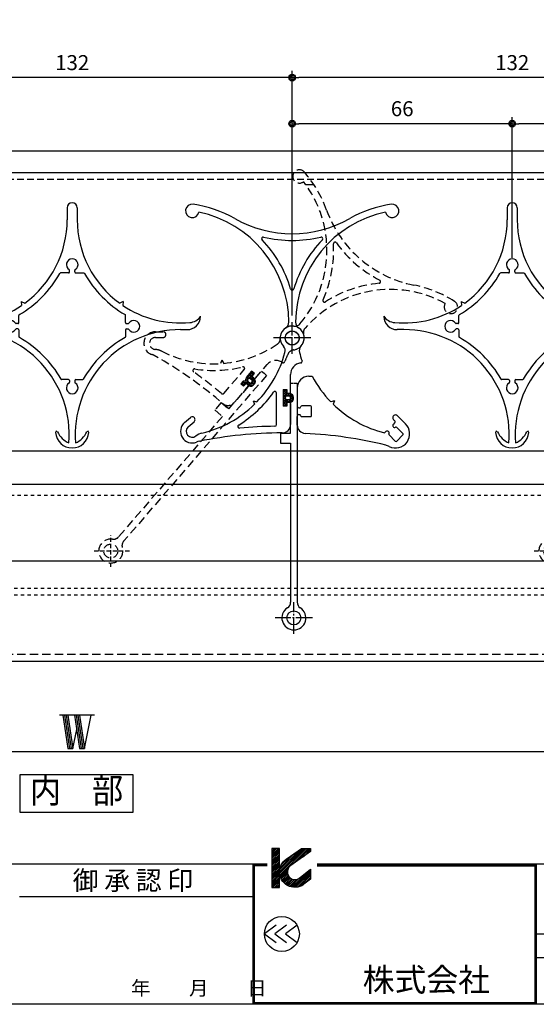
# Model space of a CAD drawing. Extents: x 0 to 791, y 0 to 562.
# Drawn here: x 461 to 616, y 0 to 295 of the extents above; entities that cross this region are included whole.
import ezdxf
from ezdxf.enums import TextEntityAlignment as Align

# ---------------------------------------------------------------- set-up
doc = ezdxf.new("R2010")
doc.units = 0
doc.header["$MEASUREMENT"] = 0
for name, pattern in [('DOT', [0.25, 0, -0.25]), ('HIDDEN', [0.375, 0.25, -0.125]), ('PHANTOM2', [25, 6, -5, 2, -5, 2, -5]), ('YCENTER_1', [13, 10, -1, 1, -1]), ('YDOT_1', [2, 1, -1]), ('YHIDDEN', [3.75, 2.5, -1.25])]:
    doc.linetypes.add(name, pattern=pattern)
doc.layers.get('0').update_dxf_attribs({"linetype": 'CONTINUOUS'})
doc.layers.get('DEFPOINTS').update_dxf_attribs({"color": 1, "linetype": 'CONTINUOUS'})
for name, color, linetype in [('1-0', 7, 'CONTINUOUS'), ('1-2', 7, 'CONTINUOUS'), ('1-4', 7, 'CONTINUOUS'), ('1-5', 7, 'CONTINUOUS'), ('1-8', 7, 'CONTINUOUS'), ('1-9', 7, 'CONTINUOUS'), ('_0-0_', 7, 'CONTINUOUS'), ('_0-6_TITLE_WAKU', 7, 'CONTINUOUS'), ('F-1', 7, 'CONTINUOUS'), ('KATAZAI', 7, 'CONTINUOUS'), ('USER1', 3, 'CONTINUOUS'), ('USERZ', 3, 'CONTINUOUS'), ('YSS_ZEN', 6, 'CONTINUOUS')]:
    doc.layers.add(name, color=color, linetype=linetype)
doc.styles.get("Standard").update_dxf_attribs({"font": 'romans.shx', "width": 0.8, "bigfont": 'extfont.shx'})
doc.styles.add('TEXT-丸ｺﾞ', font='txt', dxfattribs={"width": 0.85})
doc.styles.add('YKK_OSSTYLE1', font='romans.shx', dxfattribs={"width": 0.9, "bigfont": 'EXTFONT.SHX'})
doc.dimstyles.new('YKK_OSAALW', dxfattribs={"dimtxt": 5.5, "dimasz": 20, "dimexe": 2, "dimexo": 2, "dimgap": 1, "dimtad": 0, "dimdec": 4, "dimzin": 12, "dimdsep": 46, "dimtxsty": 'TEXT-丸ｺﾞ', "dimblk": 'ALW1', "dimcen": 2.5, "dimadec": 0, "dimazin": 0, "dimtfac": 1, "dimtdec": 4, "dimtmove": 2, "dimatfit": 3, "dimldrblk": 'ALW1', "dimfxl": 1, "dimtvp": 1, "dimtfill": 1, "dimtfillclr": 256, "dimtolj": 1, "dimtzin": 12, "dimarcsym": 0})
doc.dimstyles.new('YKK_OSADOT', dxfattribs={"dimtxt": 4.5, "dimasz": 2, "dimexe": 2, "dimexo": 2, "dimgap": 0.01, "dimtad": 0, "dimzin": 12, "dimdsep": 46, "dimtxsty": 'YKK_OSSTYLE1', "dimblk1": 'DOT1', "dimblk2": 'DOT1', "dimsah": 1, "dimcen": 0, "dimadec": 4, "dimazin": 3, "dimtfac": 1, "dimtmove": 2, "dimatfit": 3, "dimldrblk": 'DOT1', "dimfxl": 1, "dimtvp": 1, "dimtfill": 1, "dimtfillclr": 256, "dimtolj": 1, "dimtzin": 12, "dimarcsym": 0})
pattern_1 = [(44.99999999999996, (-375.6930042934137, -29.00967274953817), (-0.2619241368645171, 0.2619241368645168), [])]

# ---------------------------------------------------------------- blocks, each defined once
blk = doc.blocks.new('A$C4D8D1E02')
at = {"layer": '_0-0_', "color": 6, "linetype": 'Continuous'}
for p, q in [((3.000001273239718, 6.750000329737019), (1.2732397181e-06, 4.500000329737019)), ((5.700001273239763, 6.750000329737019), (2.700001273239763, 4.500000329737019)), ((8.400001273239809, 6.750000329737019), (5.400001273239809, 4.500000329737019)), ((1.2732397181e-06, 4.500000329737019), (3.000001273239718, 2.250000329737019)), ((2.700001273239763, 4.500000329737019), (5.700001273239763, 2.250000329737019)), ((5.400001273239809, 4.500000329737019), (8.400001273239809, 2.250000329737019))]:
    blk.add_line(p, q, dxfattribs=at)
at = {"layer": '_0-0_', "color": 2, "linetype": 'Continuous'}
blk.add_circle((4.500001273239718, 4.500000329737019), 4.5, dxfattribs=at)
blk = doc.blocks.new('図枠')
at = {"layer": 'USERZ'}
h = blk.add_hatch(dxfattribs=at)
h.set_pattern_fill('ANSI31', color=5, scale=0.1166666666666667, style=0)
h.set_pattern_definition(pattern_1)
h.paths.add_polyline_path([(536.2194413436895, 35.0679075630641), (538.5527746770224, 35.0679075630641), (538.5527746770224, 46.73457422973083), (536.2194413436895, 46.73457422973083)])
h = blk.add_hatch(dxfattribs=at)
h.set_pattern_fill('ANSI31', color=4, scale=0.1166666666666667, style=0)
h.set_pattern_definition(pattern_1)
edge = h.paths.add_edge_path()
edge.add_line((547.886108010356, 40.54831168806591), (547.886108010356, 37.56902396660845))
edge.add_line((547.886108010356, 37.56902396660845), (546.2779943517619, 36.29901616825455))
edge.add_arc((543.170342553656, 39.71433949073006), 4.61756787663337, 123.8951640985135, 312.29951072589773, ccw=False)
edge.add_line((540.5952401481185, 43.547194914081), (545.1365702000556, 46.73457422973083))
edge.add_line((545.1365702000556, 46.73457422973083), (547.886108010356, 46.73457422973083))
edge.add_line((547.886108010356, 46.73457422973083), (547.886108010356, 45.81367791917446))
edge.add_line((547.886108010356, 45.81367791917446), (541.9128374849909, 41.62127641970417))
edge.add_arc((543.1703425536562, 39.71433949072984), 2.284234543299933, 123.4023419542997, 312.2995107258466)
edge.add_line((544.7076465577177, 38.02483546649646), (547.886108010356, 40.54831168806591))
at = {"layer": '_0-6_TITLE_WAKU', "color": 7, "linetype": 'Continuous'}
for p, q in [((534.8690309246348, 41.99999999999999), (-1.137e-13, 41.99999999999999)), ((530.5864435929792, 41.99999999999999), (530.5864435929792, -3.6e-15)), ((790.5999855799994, 41.99999999999999), (549.892222261174, 41.99999999999998)), ((615.588768841206, 41.99999999999999), (615.588768841206, -3.6e-15)), ((530.5864435929792, 32.27993938678423), (460.5899744680852, 32.27993938678423)), ((790.5999855799994, 20.99999999999999), (615.588768841206, 20.99999999999999)), ((615.588768841206, 13.99999999999999), (745.5926806154606, 13.99999999999999))]:
    blk.add_line(p, q, dxfattribs=at)
at = {"layer": 'F-1', "color": 7, "linetype": 'Continuous'}
for p, q in [((534.8690309246348, 41.99999999999999), (530.5864435929792, 41.99999999999999)), ((530.5864435929792, 41.99999999999999), (530.5864435929792, -3.6e-15)), ((530.6681265929791, 41.91833333333327), (530.6681265929791, 0.0816666666667203)), ((534.8690309246348, 41.91833333333327), (530.6681265929791, 41.91833333333327)), ((530.9948422596461, 41.59166666666663), (530.9948422596461, 0.4083170000000714)), ((534.8690309246348, 41.59166666666663), (530.9948422596461, 41.59166666666663)), ((549.892222261174, 41.99999999999999), (615.5887688412059, 41.99999999999999)), ((549.892222261174, 41.91833333333327), (615.5070858412056, 41.91833333333327)), ((549.892222261174, 41.75499999999995), (615.343785174539, 41.75499999999995)), ((549.892222261174, 41.67333333333322), (615.2621021745391, 41.67333333333322)), ((549.892222261174, 41.59166666666663), (615.1804191745387, 41.59166666666663)), ((615.1804191745387, 41.59166666666663), (615.1804191745387, 0.4083170000000714)), ((615.2621021745391, 41.67333333333322), (615.2621021745391, 0.3266503333333439)), ((615.343785174539, 41.75499999999995), (615.343785174539, 0.2449836666666201)), ((615.5070858412056, 41.91833333333327), (615.5070858412056, 0.0816666666667203)), ((615.5887688412059, 41.99999999999999), (615.5887688412059, -3.6e-15)), ((615.5070858412056, 0.0816666666667203), (530.6681265929791, 0.0816666666667203)), ((615.4254028412057, 0.1633170000000241), (530.749793259646, 0.1633170000000241)), ((615.343785174539, 0.2449836666666201), (530.8314762596459, 0.2449836666666201)), ((615.2621021745391, 0.3266503333333439), (530.9131592596457, 0.3266503333333439)), ((615.1804191745387, 0.4083170000000714), (530.9948422596461, 0.4083170000000714)), ((615.5887688412059, -3.6e-15), (530.5864435929792, -3.6e-15))]:
    blk.add_line(p, q, dxfattribs=at)
blk.add_lwpolyline([(790.5999855799994, 0), (-4.97e-14, 0), (-4.97e-14, 561.9999993963881), (790.5999855800001, 561.9999993963881)], close=True, dxfattribs=at)
for points in [[(534.8690309246348, 41.83666666666668), (530.749793259646, 41.83666666666668), (530.749793259646, 0.1633170000000241)], [(534.8690309246348, 41.75499999999995), (530.8314762596459, 41.75499999999995), (530.8314762596459, 0.2449836666666201)], [(534.8690309246348, 41.67333333333322), (530.9131592596457, 41.67333333333322), (530.9131592596457, 0.3266503333333439)], [(549.892222261174, 41.83666666666668), (615.4254028412057, 41.83666666666668), (615.4254028412057, 0.1633170000000241)]]:
    blk.add_lwpolyline(points, dxfattribs=at)
at = {"layer": 'USERZ', "color": 5}
blk.add_lwpolyline([(536.2194413436895, 35.0679075630641), (538.5527746770224, 35.0679075630641), (538.5527746770224, 46.73457422973083), (536.2194413436895, 46.73457422973083)], close=True, dxfattribs=at)
at = {"layer": 'USERZ', "color": 4}
blk.add_lwpolyline([(547.886108010356, 40.54831168806591), (547.886108010356, 37.56902396660845), (546.2779943517619, 36.29901616825455, -1.076169093705727), (540.5952401481185, 43.547194914081), (545.1365702000556, 46.73457422973083), (547.886108010356, 46.73457422973083), (547.886108010356, 45.81367791917446), (541.9128374849909, 41.62127641970417, 1.080820604555253), (544.7076465577177, 38.02483546649646)], format="xyb", close=True, dxfattribs=at)
at = {"layer": 'USERZ', "xscale": 1.166666666666666, "yscale": 1.166666666666666, "zscale": 1.166666666666666}
blk.add_blockref('A$C4D8D1E02', (533.999957221501, 15.86936787811666), dxfattribs=at)
at = {"layer": '_0-6_TITLE_WAKU', "color": 7}
for s, height, p in [('御 承 認 印', 5.673758865248224, (476.5053660090574, 34.33207607946365)), ('年\u3000\u3000月\u3000\u3000日', 4.25531914893617, (494.0191745414518, 2.726842939141349))]:
    blk.add_text(s, height=height, dxfattribs=at).set_placement(p)
at = {"layer": 'F-1', "color": 7, "lineweight": -3, "style": 'TEXT-丸ｺﾞ'}
blk.add_text('株式会社', height=7.000000000000004, dxfattribs=at).set_placement((563.5115093484899, 3.885412375117162))
blk = doc.blocks.new('NAIBU_W')
at = {"layer": 'USER1', "color": 255, "linetype": 'Continuous'}
for p, q in [((17.02799999999996, 5.600000000000022), (-17.02799999999996, 5.600000000000022)), ((-17.02799999999996, 5.600000000000022), (-17.02799999999996, -5.599999999999909)), ((17.02799999999996, -5.599999999999909), (17.02799999999996, 5.600000000000022)), ((-17.02799999999996, -5.599999999999909), (17.02799999999996, -5.599999999999909))]:
    blk.add_line(p, q, dxfattribs=at)
at = {"layer": 'USER1', "color": 4, "style": 'YKK_OSSTYLE1', "width": 0.9}
blk.add_text('内\u3000部', height=7.599999999999999, dxfattribs=at).set_placement((0, 0), align=Align.MIDDLE)
blk = doc.blocks.new('ALW1')
at = {"color": 0, "linetype": 'ByBlock', "lineweight": -2}
for p, q in [((0, 0), (-0.3464101615138588, 0.1999999999999886)), ((-0.3464101615138588, 0.1999999999999886), (-0.3464101615138588, -0.1999999999999886)), ((0, 0), (-1, 0)), ((-0.3464101615138588, -0.1999999999999886), (0, 0))]:
    blk.add_line(p, q, dxfattribs=at)
blk = doc.blocks.new('*D55')
at = {"layer": 'DEFPOINTS', "color": 0, "transparency": 16777216}
for p in [(223.8626140857523, 155.9209266748441), (728.8566511981135, 155.9209266747223), (223.8626140857523, 75.77854178454868)]:
    blk.add_point(p, dxfattribs=at)
at = {"layer": 'YSS_ZEN', "color": 0, "lineweight": -2, "transparency": 16777216}
for p, q in [((223.8626140857523, 153.9209266748441), (223.8626140857523, 73.77854178454866)), ((728.8566511981135, 153.9209266747223), (728.8566511981135, 73.77854178454866)), ((708.8566511981134, 75.77854178454868), (243.8626140857523, 75.77854178454868))]:
    blk.add_line(p, q, dxfattribs=at)
at = {"layer": 'YSS_ZEN', "color": 0, "lineweight": -2, "transparency": 16777216, "xscale": 20, "yscale": 20, "zscale": 20, "rotation": 180}
blk.add_blockref('ALW1', (223.8626140857523, 75.77854178454868), dxfattribs=at)
at = {"layer": 'YSS_ZEN', "color": 0, "lineweight": -2, "transparency": 16777216, "xscale": 20, "yscale": 20, "zscale": 20}
blk.add_blockref('ALW1', (728.8566511981135, 75.77854178454868), dxfattribs=at)
blk = doc.blocks.new('W_MARK')
at = {"color": 255}
for p, q in [((5.249954000000002, 5.000015999999988), (-5.250045999999997, 5.000015999999988)), ((-4.250045999999997, 5), (-2.750045999999997, -4.999984000000011)), ((-3.744491999999979, 5), (-2.244506999999941, -4.999984000000011)), ((-3.238891999999964, 5), (-1.738906999999983, -4.999984000000011)), ((-2.750045999999997, 5), (-1.250045999999997, -4.999984000000011)), ((-0.7500459999999975, 5), (0.7499540000000025, -4.999984000000011)), ((-0.2445529999999962, 5), (1.255477999999982, -4.999984000000011)), ((0.2610320000000001, 5), (1.761077999999997, -4.999984000000011)), ((0.7499540000000025, 5), (2.249954000000002, -4.999984000000011)), ((2.249954000000002, -4.999984000000011), (4.249954000000002, 5)), ((-1.250045999999997, -4.999984000000011), (-0.1072240000000306, 0.7143559999999951)), ((-2.750045999999997, -4.999984000000011), (-1.250289999999949, -4.999984000000011)), ((0.7499540000000025, -4.999984000000011), (2.24971000000005, -4.999984000000011))]:
    blk.add_line(p, q, dxfattribs=at)
blk = doc.blocks.new('A$C138B7BAA')
at = {"layer": 'KATAZAI', "color": 7, "linetype": 'Continuous'}
for p, q in [((-68.99199999999882, 39.06899999999996), (-68.99199999999882, 35.49700000000007)), ((-65.99299999999903, 39.06899999999996), (-65.99299999999903, 35.49700000000007)), ((-68.59299999999894, 19.49800000000005), (-70.95399999999881, 19.49800000000005)), ((-68.29299999999989, 19.798), (-68.29299999999989, 20.26800000000003)), ((-66.69299999999976, 19.798), (-66.69299999999976, 20.26800000000003)), ((-66.39300000000003, 19.49800000000005), (-64.03099999999904, 19.49800000000005)), ((-82.78399999999988, 10.92499999999995), (-82.68399999999885, 9.781000000000063)), ((-82.78399999999988, 10.92499999999995), (-81.74299999999901, 10.43900000000008)), ((-52.20199999999977, 10.92499999999995), (-53.24199999999883, 10.43900000000008)), ((-52.20199999999977, 10.92499999999995), (-52.301999999999, 9.781000000000063)), ((-83.49099999999999, 4.600000000000022), (-83.49099999999999, 6.748000000000047)), ((-51.49399999999878, 4.600000000000022), (-51.49399999999878, 6.748000000000047)), ((-83.7909999999988, 4.299999999999954), (-84.26099999999904, 4.299999999999954)), ((-51.19399999999905, 4.299999999999954), (-50.7239999999988, 4.299999999999954)), ((-99.9899999999998, 2.5), (-102.0069999999989, 2.5)), ((-83.7909999999988, 2.700000000000045), (-84.26099999999904, 2.700000000000045)), ((-83.49099999999999, 2.40000000000009), (-83.49099999999999, 0.3859999999999672)), ((-51.49399999999878, 2.40000000000009), (-51.49399999999878, 0.3859999999999672)), ((-51.19399999999905, 2.700000000000045), (-50.7239999999988, 2.700000000000045)), ((-34.99499999999989, 2.5), (-33.78899999999976, 2.5)), ((-33.78899999999976, 2.5), (-33.02799999999979, 2.5)), ((-68.59299999999894, -12.49900000000002), (-70.56399999999894, -12.49900000000002)), ((-68.29299999999989, -12.798), (-68.29299999999989, -13.269)), ((-66.69299999999976, -12.798), (-66.69299999999976, -13.26800000000003)), ((-66.39300000000003, -12.49900000000002), (-64.42200000000003, -12.49900000000002))]:
    blk.add_line(p, q, dxfattribs=at)
for centre, radius, start, end in [((-67.49299999999903, 39.06899999999996), 1.5, 0, 180), ((-99.9889999999998, 35.49700000000007), 30.997, 306.0609999999987, 0), ((-34.99599999999987, 35.49700000000007), 30.997, 180, 233.9379999999971), ((-67.49299999999903, 21.99800000000005), 1.75, 302.4510000000001, 238.2360000000039), ((-99.9889999999998, 35.49700000000007), 32.997, 300.297999999999, 330.6929999999994), ((-70.95399999999881, 19.19800000000009), 0.3, 90, 150.6940000000016), ((-68.59299999999894, 19.798), 0.3, 270, 0), ((-68.59299999999894, 20.26800000000003), 0.3, 0, 62.59200000000351), ((-66.39300000000003, 20.26800000000003), 0.3, 122.4520000000028, 180), ((-66.39300000000003, 19.798), 0.3, 180, 270), ((-64.03099999999904, 19.19800000000009), 0.3, 29.30399999999811, 90), ((-34.99599999999987, 35.49700000000007), 32.997, 209.3070000000006, 239.7010000000028), ((-99.9889999999998, 35.49700000000007), 30.997, 264.9139999999913, 303.9380000000053), ((-34.99599999999987, 35.49700000000007), 30.997, 236.0609999999969, 275.153999999993), ((-102.3379999999988, 9.104000000000042), 4.5, 214.784999999996, 264.9139999999913), ((-102.0069999999989, 6.5), 4, 180.0219999999994, 270), ((-83.1909999999998, 6.748000000000047), 0.3, 120.297999999999, 180.3769999999996), ((-83.1909999999998, 6.748000000000047), 0.3, 120.112999999998, 120.297999999999), ((-51.79399999999986, 6.748000000000047), 0.3, 59.70200000000098, 60.41199999999719), ((-51.79399999999986, 6.748000000000047), 0.3, 0, 59.70200000000098), ((-51.79399999999986, 6.748000000000047), 0.3, 355.2189999999982, 0), ((-33.02799999999979, 6.5), 4, 270, 359.9780000000006), ((-32.61599999999999, 9.10699999999997), 4.5, 275.153999999993, 323.6390000000028), ((-85.99099999999999, 3.5), 1.75, 32.45100000000012, 327.5489999999999), ((-84.26099999999904, 4.600000000000022), 0.3, 212.4520000000029, 270), ((-83.7909999999988, 4.600000000000022), 0.3, 270, 0), ((-51.19399999999905, 4.600000000000022), 0.3, 180, 270), ((-50.7239999999988, 4.600000000000022), 0.3, 270, 327.5479999999971), ((-48.99499999999989, 3.5), 1.75, 212.4510000000001, 147.5489999999998), ((-99.88999999999989, -28.99699999999996), 31.497, 355.447000000001, 90.1819999999986), ((-84.26099999999904, 2.40000000000009), 0.3, 90, 147.5479999999971), ((-83.7909999999988, 2.40000000000009), 0.3, 0, 90), ((-83.1909999999998, 0.3859999999999672), 0.3, 180, 240.3910000000089), ((-99.88999999999989, -28.99699999999996), 33.497, 29.84299999999823, 60.38900000000571), ((-35.0949999999998, -28.99699999999996), 31.497, 89.8180000000014, 184.5350000000023), ((-35.0949999999998, -28.99699999999996), 33.497, 119.6099999999995, 150.1959999999994), ((-51.79399999999986, 0.3859999999999672), 0.3, 299.6089999999911, 0), ((-51.19399999999905, 2.40000000000009), 0.3, 90, 180), ((-50.7239999999988, 2.40000000000009), 0.3, 90, 94.79599999999077), ((-50.7239999999988, 2.40000000000009), 0.3, 32.45200000000287, 90), ((-50.7239999999988, 2.40000000000009), 0.3, 28.93400000000027, 32.45200000000287), ((-70.56399999999894, -12.19899999999995), 0.3, 201.7870000000012, 270), ((-67.49299999999903, -14.99800000000005), 1.75, 122.4510000000001, 57.54799999999714), ((-68.59299999999894, -12.798), 0.3, 0, 90), ((-68.59299999999894, -13.269), 0.3, 302.4520000000029, 0), ((-66.39300000000003, -12.798), 0.3, 90, 180), ((-66.39300000000003, -13.269), 0.3, 175.2979999999985, 237.5479999999971), ((-64.42200000000003, -12.19899999999995), 0.3, 270, 328.6619999999947), ((-64.42200000000003, -12.19899999999995), 0.3, 330.1940000000024, 330.7609999999984), ((-72.18299999999999, -28.29700000000002), 0.3, 25.82199999999915, 183.6579999999975), ((-67.49299999999903, -27.99699999999996), 4.998999999999999, 183.6590000000026, 356.3399999999989), ((-65.61199999999894, -25.11699999999996), 6.998999999999999, 205.8219999999991, 245.6989999999964), ((-69.36699999999882, -25.10500000000002), 6.998999999999999, 294.2400000000108, 334.0699999999972), ((-62.80299999999988, -28.29700000000002), 0.3, 356.3409999999974, 154.0700000000029)]:
    blk.add_arc(centre, radius, start, end, dxfattribs=at)
blk = doc.blocks.new('A$C39F05911')
at = {"layer": '1-0', "color": 5, "linetype": 'YHIDDEN'}
blk.add_line((6.52500000000009, 45.99600000000009), (4.063000000000101, 45.99600000000009), dxfattribs=at)
at = {"layer": '1-5', "color": 5, "linetype": 'YHIDDEN'}
blk.add_circle((0, 0), 2.1, dxfattribs=at)
at = {"layer": '1-8', "color": 5, "linetype": 'YHIDDEN'}
for p, q in [((6.52500000000009, 45.99600000000009), (4.063000000000101, 45.99600000000009)), ((-41.00199999999904, 1.871000000000094), (-38.7159999999999, 1.87200000000007)), ((-41.00099999999907, 0.1710000000000491), (-38.71500000000015, 0.1730000000000018)), ((-21.1289999999999, -6.65300000000002), (-21.55399999999918, -7.682999999999992)), ((-21.1289999999999, -6.65300000000002), (-20.55699999999911, -7.608999999999923)), ((-11.04999999999904, -12.05799999999999), (-7.534999999998944, -7.979000000000041)), ((-20.53099999999995, -16.62699999999995), (-14.3789999999999, -9.487999999999943)), ((-12.16199999999912, -9.979000000000042), (-15.42499999999904, -13.76599999999996)), ((-12.16099999999915, -10.13099999999997), (-15.29399999999987, -13.76599999999996)), ((-13.56899999999905, -11.76399999999989), (-12.14800000000014, -11.65899999999999)), ((-13.54199999999991, -11.73399999999992), (-13.38199999999915, -13.89599999999996)), ((-13.10699999999906, -11.22900000000004), (-11.83799999999905, -11.13499999999999)), ((-13.08100000000013, -11.19799999999998), (-13.01199999999994, -12.12599999999997)), ((-12.64599999999905, -10.69299999999998), (-11.59799999999904, -10.61500000000001)), ((-12.61900000000014, -10.66300000000001), (-12.49499999999989, -12.33199999999988)), ((-11.4789999999989, -10.71799999999996), (-12.2289999999989, -11.58899999999994)), ((-11.39599999999905, -12.30700000000001), (-12.2289999999989, -11.58899999999994)), ((-12.18399999999906, -10.1579999999999), (-12.1339999999991, -10.15399999999999)), ((-11.32799999999906, -10.69599999999991), (-12.16199999999912, -9.979000000000042)), ((-12.16099999999915, -10.13099999999997), (-11.4789999999989, -10.71799999999996)), ((-12.15700000000015, -10.13300000000004), (-12.0630000000001, -11.39599999999996)), ((-11.32799999999906, -10.69599999999991), (-12.07899999999995, -11.56799999999998)), ((-11.47299999999904, -12.08999999999992), (-12.07899999999995, -11.56799999999998)), ((-12.03699999999912, -11.75499999999988), (-11.95699999999988, -12.82799999999997)), ((-11.62199999999893, -10.59500000000002), (-11.60199999999895, -10.86099999999999)), ((-13.20399999999995, -14.55799999999999), (-18.99729463805397, -21.280737565511)), ((-14.5920000000001, -14.48399999999992), (-15.42499999999904, -13.76599999999996)), ((-14.61199999999917, -14.35400000000004), (-15.29399999999987, -13.76599999999996)), ((-15.15299999999911, -13.88799999999992), (-14.14499999999998, -13.81299999999999)), ((-14.95299999999906, -13.37099999999998), (-12.99000000000001, -13.22499999999991)), ((-14.92700000000013, -13.34099999999989), (-14.86799999999994, -14.13300000000004)), ((-14.61799999999994, -14.34899999999993), (-14.60699999999906, -14.34799999999995)), ((-13.84099999999989, -13.61299999999994), (-14.5920000000001, -14.48399999999992)), ((-14.49199999999905, -12.83600000000001), (-13.43600000000015, -12.75699999999995)), ((-14.46500000000014, -12.80499999999995), (-14.37099999999918, -14.07399999999995)), ((-14.02999999999906, -12.29999999999995), (-13.13699999999994, -12.23399999999992)), ((-14.0039999999999, -12.26999999999998), (-13.9090000000001, -13.53899999999998)), ((-13.23500000000012, -14.13499999999999), (-13.84099999999989, -13.61299999999994)), ((-13.53099999999995, -13.76699999999994), (-11.20099999999911, -13.59399999999993)), ((-13.36900000000014, -12.50299999999993), (-13.10799999999995, -12.20000000000004)), ((-13.33699999999999, -12.92599999999993), (-12.65599999999995, -13.51299999999992)), ((-12.99400000000014, -14.22799999999995), (-11.64699999999993, -14.12799999999993)), ((-12.92599999999993, -13.27999999999997), (-12.84799999999904, -14.32399999999995)), ((-12.00299999999993, -12.75599999999997), (-12.68499999999994, -12.16799999999989)), ((-12.65099999999893, -12.19799999999998), (-11.61299999999892, -12.11999999999989)), ((-12.40199999999913, -13.5809999999999), (-12.33799999999905, -14.44200000000001)), ((-12.23299999999994, -13.48199999999997), (-11.971, -13.17899999999997)), ((-12.11500000000001, -12.65899999999999), (-11.16899999999987, -12.58899999999994)), ((-11.94499999999993, -13.14799999999991), (-11.04899999999907, -13.0809999999999)), ((-11.93499999999994, -13.11999999999989), (-11.84799999999905, -14.29299999999989)), ((-11.61799999999994, -14.096), (-11.29099999999994, -13.71699999999998)), ((-11.50099999999906, -12.21699999999998), (-11.38199999999915, -13.82199999999989))]:
    blk.add_line(p, q, dxfattribs=at)
blk.add_lwpolyline([(-13.02799999999911, -14.20100000000002), (-13.86099999999987, -13.48299999999994), (-14.61199999999917, -14.35400000000004)], dxfattribs=at)
blk.add_circle((0, 0), 2.1, dxfattribs=at)
for centre, radius, start, end in [((2.16300000000001, 48.46400000000006), 2, 40.7930000000056, 309.1070000000073), ((-23.57499999999891, 26.25300000000005), 35.99600000000001, 19.71500000000069, 40.7930000000056), ((-23.57499999999891, 26.25300000000005), 33.997, 319.6579999999971, 37.42300000000297), ((43.25700000000006, 50.20199999999999), 34.996, 199.7150000000006, 258.7849999999981), ((-23.57499999999891, 26.25300000000005), 35.99600000000001, 335.7329999999995, 3.114999999997045), ((12.86800000000084, 28.23700000000008), 0.5, 35.85899999999936, 183.1160000000006), ((43.25700000000006, 50.20199999999999), 36.996, 215.8589999999994, 242.6399999999987), ((29.44900000000007, -19.43499999999994), 35.99600000000001, 95.3850000000061, 122.7669999999939), ((26.02500000000009, 16.90000000000009), 0.5, 275.3839999999976, 62.63999999999874), ((29.44900000000007, -19.43499999999994), 35.99600000000001, 57.70599999999538, 78.78499999999805), ((29.44900000000007, -19.43499999999994), 33.997, 61.07699999999866, 138.8410000000048), ((9.697000000000116, 11.25400000000002), 0.5, 155.7329999999995, 302.765999999998), ((47.61200000000008, 9.30300000000011), 2, 149.3920000000025, 57.70599999999538), ((0, 0), 3.6, 81.65199999999825, 182.4999999999984), ((0.8130000000001018, 5.539999999999963), 2, 261.6519999999982, 319.6579999999971), ((-41, -1.628999999999905), 3.5, 90.03700000000309, 250.6710000000002), ((-41, -1.628999999999905), 1.8, 90.03700000000309, 267.7030000000021), ((-38.71500000000015, 1.023000000000024), 0.85, 270.0359999999991, 90.03700000000309), ((0, 0), 3.6, 276.3050000000072, 16.84799999999899), ((5.359000000000833, 1.623000000000047), 2, 138.8420000000005, 196.847999999999), ((-23.57499999999891, 26.25300000000005), 33.997, 275.0919999999964, 304.1889999999981), ((-5.594999999999117, -0.2139999999999418), 2, 304.1879999999978, 0.4130000000001772), ((-43.76199999999903, -9.665999999999938), 4.998999999999999, 61.27199999999819, 71.13299999999988), ((-102.461, -114.316), 124.987, 48.10411539640929, 60.75600000000025), ((-41.43099999999913, -8.413999999999987), 4.998999999999999, 62.74800000001096, 86.22300000000637), ((-23.57499999999891, 26.25300000000005), 33.997, 242.7480000000109, 273.4069999999939), ((29.44900000000007, -19.43499999999994), 33.997, 154.311000000001, 158.7210000000029), ((0.6150000000000091, -5.56499999999994), 2, 96.30500000000723, 154.311000000001), ((-23.57499999999891, 26.25300000000005), 35.99600000000001, 260.998000000005, 283.9800000000002), ((-14.7579999999989, -9.162000000000035), 0.5, 319.2499999999994, 103.9810000000084), ((-4.883999999999105, -10.26399999999989), 3.5, 56.81900000000121, 139.2499999999994), ((-2.694999999999936, -6.915999999999939), 0.5, 236.8190000000012, 338.7230000000044), ((-29.28499999999895, -9.793999999999983), 0.5, 80.99800000000504, 234.5380000000001), ((-103.2479999999991, -113.6319999999999), 126.987, 49.77000000000284, 54.53800000000014), ((-13.14199999999891, -12.69899999999995), 0.3, 139.2499999999994, 229.2499999999994), ((-13.43099999999913, -14.36199999999996), 0.3, 319.2499999999994, 49.24999999999939), ((-12.88000000000011, -12.39599999999996), 0.3, 49.24999999999939, 139.2499999999994), ((-12.375, -13.44299999999998), 1, 229.2499999999994, 319.2499999999994), ((-12.45999999999912, -13.28599999999994), 0.3, 229.2499999999994, 319.2499999999994), ((-12.19899999999916, -12.98299999999995), 0.3, 319.2499999999994, 49.24999999999939), ((-11.27699999999913, -11.86299999999994), 0.3, 229.2499999999994, 319.2499999999994), ((-12.04899999999907, -13.06499999999994), 1, 319.2499999999994, 49.24999999999939), ((-20.90900000000011, -16.30099999999993), 0.5, 229.7690000000049, 319.2499999999994), ((-19.24199999999996, -17.73599999999999), 2.5, 229.2499999999994, 319.2499999999994)]:
    blk.add_arc(centre, radius, start, end, dxfattribs=at)
at = {"layer": '1-9', "color": 5, "linetype": 'YHIDDEN'}
for p, q in [((-7.692294638054136, -11.22373756551098), (-50.5772946380539, -60.99473756551105)), ((-18.99729463805397, -21.280737565511), (-9.207294638054009, -9.91773756551106)), ((-9.207294638054009, -9.91773756551106), (-8.449294638054198, -10.57073756551097)), ((-8.449294638054198, -10.57073756551097), (-7.692294638054136, -11.22373756551098)), ((-20.95529463805406, -23.55273756551105), (-52.09229463805399, -59.68873756551102))]:
    blk.add_line(p, q, dxfattribs=at)
for points in [[(-21.27029463805411, -19.32273756551103), (-23.22829463805419, -21.59473756551097), (-20.95529463805406, -23.55273756551105)], [(-21.27029463805411, -19.32273756551103), (-18.99729463805397, -21.280737565511), (-18.69829463805399, -20.93273756551093)]]:
    blk.add_lwpolyline(points, dxfattribs=at)
blk.add_circle((-54.42029463805397, -63.92373756551092), 2.1, dxfattribs=at)
for centre, radius, start, end in [((-54.42029463805397, -63.92373756551092), 3.6, 81.65199999999825, 16.84799999999899), ((-53.6072946380541, -58.38373756551096), 2, 261.6519999999982, 319.6579999999971), ((-49.06129463805405, -62.30073756551099), 2, 138.8410000000048, 196.847999999999)]:
    blk.add_arc(centre, radius, start, end, dxfattribs=at)
at = {"layer": 'KATAZAI', "color": 5, "linetype": 'YHIDDEN', "ltscale": 0.5}
for p, q in [((0, -4.761843142295901), (0, 4.761843142295901)), ((5.5878071974073, 0), (-5.5878071974073, 0)), ((-54.42029463805397, -68.68558070780682), (-54.42029463805397, -59.16189442321502)), ((-48.83248744064667, -63.92373756551092), (-60.00810183546128, -63.92373756551092))]:
    blk.add_line(p, q, dxfattribs=at)
blk = doc.blocks.new('A$C418533EE')
at = {"layer": '1-4', "color": 56, "linetype": 'Continuous'}
blk.add_arc((-68.69200000000092, 46.83699999999999), 0.5, 196.4830000000007, 343.5160000000026, dxfattribs=at)
at = {"layer": 'KATAZAI', "color": 4, "linetype": 'YCENTER_1', "ltscale": 0.5}
for p, q in [((-68.69200000000103, 27.22015685770407), (-68.69200000000103, 36.74384314229587)), ((-63.10419280259373, 31.98199999999997), (-74.27980719740833, 31.98199999999997)), ((-68.19100000000083, -56.77084314229592), (-68.19100000000083, -47.24715685770411)), ((-62.60319280259352, -52.00900000000001), (-73.77880719740811, -52.00900000000001))]:
    blk.add_line(p, q, dxfattribs=at)
at = {"layer": 'KATAZAI', "linetype": 'Continuous'}
for p, q in [((-69.19200000000092, 15.63400000000001), (-69.19200000000092, 21.01800000000003)), ((-68.19200000000092, 18.41700000000003), (-67.19200000000092, 18.41700000000003)), ((-67.19200000000092, 18.41700000000003), (-67.19200000000092, -47.28199999999993)), ((-63.69200000000091, 20.48299999999995), (-62.69200000000092, 20.48299999999995)), ((-73.39100000000076, 5.983999999999923), (-73.39100000000076, 15.40800000000001)), ((-71.39100000000076, 16.48399999999992), (-70.29099999999971, 16.48399999999992)), ((-71.39100000000076, 16.48399999999992), (-71.39100000000076, 11.48399999999992)), ((-71.29099999999971, 16.38400000000001), (-70.39100000000074, 16.38400000000001)), ((-71.29099999999971, 16.38400000000001), (-71.29099999999971, 11.58400000000006)), ((-71.29099999999971, 15.64100000000007), (-70.54800000000068, 16.38400000000001)), ((-71.29099999999971, 16.34799999999995), (-71.25500000000079, 16.38400000000001)), ((-71.29099999999971, 14.93399999999997), (-70.39100000000074, 15.83400000000006)), ((-71.29099999999971, 15.68100000000004), (-70.10799999999972, 14.49800000000005)), ((-71.29099999999971, 14.22700000000009), (-70.28400000000079, 15.23399999999992)), ((-71.29099999999971, 14.97399999999993), (-70.63400000000092, 14.31700000000001)), ((-71.28700000000072, 16.38400000000001), (-70.39100000000074, 15.48800000000005)), ((-70.57999999999991, 16.38400000000001), (-70.39100000000074, 16.19600000000002)), ((-70.39100000000074, 16.38400000000001), (-70.39100000000074, 15.23399999999992)), ((-69.29099999999971, 15.23399999999992), (-70.39100000000074, 15.23399999999992)), ((-70.31300000000078, 14.49800000000005), (-69.57700000000068, 15.23399999999992)), ((-70.29099999999971, 16.48399999999992), (-70.29099999999971, 15.33400000000006)), ((-69.4910000000009, 15.33400000000006), (-70.29099999999971, 15.33400000000006)), ((-70.13699999999972, 15.23399999999992), (-69.37599999999973, 14.47299999999995)), ((-69.60600000000068, 14.49800000000005), (-68.9359999999997, 15.16899999999998)), ((-69.43000000000075, 15.23399999999992), (-68.29200000000083, 14.096)), ((-69.15800000000081, 14.23900000000003), (-68.52300000000082, 14.87400000000002)), ((-67.19200000000092, 16.98399999999992), (-67.19200000000092, 11.55600000000004)), ((-67.19200000000092, 16.98399999999992), (-67.19200000000092, 11.55600000000004)), ((-80.35600000000068, 13.15000000000009), (-79.29800000000068, 12.79899999999998)), ((-80.35600000000068, 13.15000000000009), (-80.00500000000078, 12.09199999999998)), ((-71.29099999999971, 14.26700000000005), (-69.75800000000072, 12.73399999999992)), ((-71.29099999999971, 13.51999999999998), (-70.65800000000081, 14.15300000000002)), ((-71.29099999999971, 12.81299999999999), (-70.5430000000008, 13.56200000000001)), ((-71.29099999999971, 13.55999999999994), (-70.39100000000074, 12.66000000000008)), ((-71.29099999999971, 12.10599999999999), (-69.8990000000008, 13.49800000000004)), ((-71.29099999999971, 12.85300000000006), (-70.39100000000074, 11.95299999999997)), ((-71.29099999999971, 12.14599999999996), (-70.72900000000072, 11.58400000000006)), ((-71.10600000000068, 11.58400000000006), (-70.39100000000074, 12.29899999999998)), ((-70.65800000000081, 13.798), (-70.65800000000081, 14.19799999999998)), ((-69.29099999999971, 12.73399999999992), (-70.39100000000074, 12.73399999999992)), ((-70.39100000000074, 12.73399999999992), (-70.39100000000074, 11.58400000000006)), ((-69.45800000000077, 14.49800000000005), (-70.35799999999972, 14.49800000000005)), ((-70.35799999999972, 13.49800000000004), (-69.45800000000077, 13.49800000000004)), ((-69.4910000000009, 12.63400000000001), (-70.29099999999971, 12.63400000000001)), ((-70.29099999999971, 12.63400000000001), (-70.29099999999971, 11.48399999999992)), ((-69.95600000000081, 12.73399999999992), (-68.3030000000008, 14.38699999999994)), ((-69.81500000000074, 13.49800000000004), (-69.07500000000073, 12.75800000000004)), ((-69.24800000000073, 12.73500000000001), (-68.2930000000008, 13.69100000000003)), ((-69.22200000000066, 13.61200000000008), (-68.61100000000079, 13.00099999999998)), ((-69.19200000000092, 12.33400000000006), (-69.19200000000092, 5.985000000000013)), ((-69.16900000000078, 14.26600000000007), (-68.33799999999974, 13.43499999999994)), ((-69.15800000000081, 13.798), (-69.15800000000081, 14.19799999999998)), ((-68.29200000000083, 13.73399999999992), (-68.29200000000083, 14.23399999999992)), ((-56.02700000000073, 13.15000000000009), (-57.08500000000094, 12.79899999999998)), ((-56.02700000000073, 13.15000000000009), (-56.3779999999997, 12.09199999999998)), ((-70.29099999999971, 11.48399999999992), (-71.39100000000076, 11.48399999999992)), ((-70.39100000000074, 11.58400000000006), (-71.29099999999971, 11.58400000000006)), ((-70.3990000000008, 11.58400000000006), (-70.39100000000074, 11.59199999999998)), ((-69.39899999999989, 11.58400000000006), (-69.39099999999985, 11.59199999999998)), ((-63.19200000000091, 11.58400000000006), (-65.79200000000083, 11.58400000000006)), ((-62.89200000000073, 8.684999999999945), (-62.89200000000073, 11.28399999999999)), ((-100.9750000000008, 6.63499999999999), (-99.24399999999991, 8.127999999999929)), ((-99.86400000000096, 5.347999999999956), (-98.13300000000072, 6.841000000000008)), ((-67.19200000000092, 5.84400000000005), (-67.19200000000092, 8.41300000000001)), ((-67.19200000000092, 5.84400000000005), (-67.19200000000092, 8.41300000000001)), ((-65.79200000000083, 8.38499999999999), (-63.19200000000091, 8.38499999999999)), ((-37.97000000000071, 6.495000000000004), (-38.35099999999989, 6.114000000000032)), ((-34.69000000000074, 6.240000000000009), (-37.09400000000073, 8.644000000000005)), ((-40.57299999999986, 3.892000000000052), (-40.96000000000095, 3.504999999999995)), ((-37.34099999999989, 5.144000000000005), (-35.5029999999997, 3.30600000000004)), ((-69.19100000000071, 0.4189999999999828), (-69.19100000000071, -47.28199999999993)), ((-39.60400000000073, 2.882000000000061), (-37.76499999999987, 1.043000000000006)), ((-37.34099999999989, 1.043000000000006), (-35.5029999999997, 2.882000000000061))]:
    blk.add_line(p, q, dxfattribs=at)
for points in [[(-69.19100000000071, 3.418000000000006), (-69.19100000000071, 18.41700000000003), (-68.3789999999999, 18.41700000000003)], [(-72.19100000000071, 3.418000000000006), (-69.19100000000071, 3.418000000000006), (-69.19100000000071, 3.876999999999952)], [(-72.19100000000071, 3.418000000000006), (-72.19100000000071, 0.4189999999999828), (-69.19100000000071, 0.4189999999999828)]]:
    blk.add_lwpolyline(points, dxfattribs=at)
at = {"layer": 'KATAZAI', "linetype": 'DOT'}
blk.add_circle((-68.69200000000092, 31.98199999999997), 2.1, dxfattribs=at)
at = {"layer": 'KATAZAI', "linetype": 'Continuous'}
for centre in [(-68.69200000000092, 31.98199999999997), (-68.19100000000071, -52.00900000000001)]:
    blk.add_circle(centre, 2.1, dxfattribs=at)
at = {"layer": 'KATAZAI', "linetype": 'PHANTOM2'}
blk.add_circle((-68.69200000000092, 31.98199999999997), 2.1, dxfattribs=at)
at = {"layer": 'KATAZAI', "linetype": 'Continuous'}
for centre, radius, start, end in [((-98.68900000000076, 70.10899999999992), 2, 81.54299999999056, 349.8570000000015), ((-103.6880000000008, 36.48199999999997), 35.99600000000001, 60.46499999999777, 81.54299999999056), ((-33.69499999999971, 36.48199999999997), 35.99600000000001, 98.45599999999341, 119.5350000000022), ((-38.69499999999971, 70.10899999999992), 2, 190.1419999999972, 98.45599999999341), ((-103.6880000000008, 36.48199999999997), 33.997, 0.4079999999974946, 78.17300000000208), ((-33.69499999999971, 36.48199999999997), 33.997, 101.8269999999979, 179.5910000000003), ((-68.69200000000092, 98.24900000000002), 34.996, 240.4649999999978, 299.5350000000022), ((-77.37500000000091, 61.77199999999993), 0.5, 76.60899999999353, 223.8660000000002), ((-68.69200000000092, 98.24900000000002), 36.996, 256.6089999999935, 283.39), ((-60.00800000000072, 61.77199999999993), 0.5, 316.1339999999998, 103.39), ((-103.6880000000008, 36.48199999999997), 35.99600000000001, 16.4830000000007, 43.86499999999384), ((-33.69499999999971, 36.48199999999997), 35.99600000000001, 136.1350000000061, 163.5169999999993), ((-71.69200000000092, 36.71000000000004), 2, 302.4019999999981, 0.4079999999974946), ((-65.69100000000071, 36.71000000000004), 2, 179.5920000000025, 237.5980000000019), ((-68.69200000000092, 31.98199999999997), 3.6, 122.401999999998, 223.2499999999961), ((-68.69200000000092, 31.98199999999997), 3.6, 317.0549999999967, 57.59800000000193), ((-103.6880000000008, 36.48199999999997), 33.997, 315.8420000000028, 344.9390000000001), ((-72.78999999999996, 28.16700000000003), 2, 344.9379999999969, 41.16300000000057), ((-64.59300000000076, 28.16700000000003), 2, 137.0549999999967, 195.0609999999999), ((-33.69499999999971, 36.48199999999997), 33.997, 195.0609999999999, 199.4710000000014), ((-65.69200000000092, 21.01800000000003), 3.5, 97.56900000000321, 180), ((-66.21900000000073, 24.98299999999995), 0.5, 277.5689999999904, 19.47299999999898), ((-63.69200000000091, 16.98399999999992), 3.5, 90, 180), ((-32.69499999999971, 36.48199999999997), 33.997, 208.0719999999977, 224.1570000000027), ((-103.6880000000008, 36.48199999999997), 35.99600000000001, 301.7480000000035, 324.7299999999979), ((-73.89100000000076, 15.40800000000001), 0.5, 0, 144.7309999999995), ((-69.4910000000009, 15.63400000000001), 0.3, 270, 0), ((-69.29099999999971, 14.23399999999992), 1, 0, 90), ((-103.6880000000008, 36.48199999999997), 33.997, 283.4979999999955, 314.1570000000074), ((-70.35799999999972, 14.19799999999998), 0.3, 90, 180), ((-70.35799999999972, 13.798), 0.3, 180, 270), ((-69.4910000000009, 12.33400000000006), 0.3, 0, 90), ((-69.45800000000077, 14.19799999999998), 0.3, 0, 90), ((-69.45800000000077, 13.798), 0.3, 270, 0), ((-69.29099999999971, 13.73399999999992), 1, 270, 0), ((-32.69499999999971, 36.48199999999997), 33.997, 225.8419999999983, 255.9299999999911), ((-66.6200000000008, 11.55600000000004), 0.572, 180, 341.8390000000012), ((-66.6200000000008, 8.41300000000001), 0.572, 18.16099999999882, 180), ((-65.79200000000083, 11.28399999999999), 0.3, 90, 161.8390000000012), ((-63.19200000000091, 11.28399999999999), 0.3, 0, 90), ((-37.69499999999971, 8.043000000000006), 0.85, 45.0000000000046, 242.2359999999998), ((-98.68900000000076, 3.985000000000013), 3.5, 130.7870000000013, 291.420999999996), ((-98.68900000000076, 7.485000000000013), 0.85, 310.7860000000012, 130.7870000000013), ((-73.89100000000076, 5.983999999999923), 0.5, 270.5189999999912, 0), ((-71.69100000000071, 5.985000000000013), 2.5, 270, 0), ((-65.79200000000083, 8.684999999999945), 0.3, 198.1609999999988, 270), ((-63.19200000000091, 8.684999999999945), 0.3, 270, 0), ((-37.69499999999971, 3.235000000000013), 4.25, 243.421999999999, 45.0000000000046), ((-37.94699999999989, 5.710000000000036), 0.572, 134.9999999999954, 296.8379999999936), ((-38.32299999999987, 6.848999999999932), 0.5, 314.9999999999954, 62.23499999999894), ((-98.68900000000076, 3.985000000000013), 1.8, 130.7870000000013, 308.4530000000066), ((-94.5860000000007, -1.437000000000011), 4.998999999999999, 103.4979999999955, 126.9730000000028), ((-71.69100000000071, -121.5019999999999), 124.987, 90, 101.5059999999954), ((-84.48399999999992, 5.446000000000026), 0.5, 121.7480000000034, 275.2879999999939), ((-72.73399999999992, -121.498), 126.987, 90.52000000000353, 95.28799999999399), ((-64.69200000000092, 5.84400000000005), 2.5, 180, 267.3020000000074), ((-70.69100000000071, -121.5019999999999), 124.987, 76.08299999999575, 87.30300000000295), ((-40.16899999999987, 3.48700000000008), 0.572, 333.1599999999995, 135.0020000000039), ((-39.39100000000076, 3.09400000000005), 0.3, 153.1640000000011, 225.0000000000046), ((-39.39100000000076, 3.09400000000005), 0.3, 134.9970000000025, 135.2319999999936), ((-37.55299999999988, 4.932000000000016), 0.3, 45.00199999999934, 116.8400000000005), ((-35.71500000000083, 3.09400000000005), 0.3, 314.9999999999954, 45.00199999999934), ((-95.53500000000076, -3.906999999999925), 4.998999999999999, 102.0220000000083, 111.8829999999961), ((-37.55299999999988, 1.256000000000085), 0.3, 225.0000000000046, 314.9999999999954), ((-41.83300000000076, -5.036000000000058), 4.998999999999999, 63.42100000000404, 76.08299999999575), ((-68.19100000000071, -52.00900000000001), 3.6, 122.401999999998, 57.59800000000193), ((-71.19100000000071, -47.28199999999993), 2, 302.4019999999981, 0.4079999999974946), ((-65.18999999999983, -47.28199999999993), 2, 179.5910000000003, 237.5980000000019)]:
    blk.add_arc(centre, radius, start, end, dxfattribs=at)
blk = doc.blocks.new('DOT1')
at = {"color": 0, "linetype": 'ByBlock', "lineweight": -2}
blk.add_line((0, 0), (-1, 0), dxfattribs=at)
for radius in [0.5, 0.325]:
    blk.add_circle((0, 0), radius, dxfattribs=at)
blk = doc.blocks.new('*D57')
at = {"layer": 'DEFPOINTS', "color": 0, "ltscale": 8, "transparency": 16777216}
for p in [(608.3596326419328, 264.2123932494087), (608.3596326419328, 221.9149451589899), (674.3596326419329, 204.6787883012858)]:
    blk.add_point(p, dxfattribs=at)
at = {"layer": 'USERZ', "color": 0, "lineweight": -2, "ltscale": 8, "transparency": 16777216}
for p, q in [((608.3596326419328, 223.9149451589899), (608.3596326419328, 266.2123932494087)), ((674.3596326419329, 206.6787883012858), (674.3596326419329, 266.2123932494087)), ((672.3596326419328, 264.2123932494087), (610.3596326419328, 264.2123932494087))]:
    blk.add_line(p, q, dxfattribs=at)
at = {"layer": 'USERZ', "color": 0, "lineweight": -2, "ltscale": 8, "transparency": 16777216, "xscale": 2, "yscale": 2, "zscale": 2, "rotation": 180}
blk.add_blockref('DOT1', (608.3596326419328, 264.2123932494087), dxfattribs=at)
at = {"layer": 'USERZ', "color": 0, "lineweight": -2, "ltscale": 8, "transparency": 16777216, "xscale": 2, "yscale": 2, "zscale": 2}
blk.add_blockref('DOT1', (674.3596326419329, 264.2123932494087), dxfattribs=at)
at = {"layer": 'USERZ', "color": 0, "ltscale": 8, "transparency": 16777216, "insert": (641.3596326419328, 268.7123932494087), "char_height": 4.5, "attachment_point": 5, "style": 'YKK_OSSTYLE1', "bg_fill": 3, "box_fill_scale": 1.25, "bg_fill_color": 9, "bg_fill_true_color": 13158600, "bg_fill_transparency": 0}
blk.add_mtext('\\A1;66', dxfattribs=at)
blk = doc.blocks.new('*D58')
at = {"layer": 'DEFPOINTS', "color": 0, "ltscale": 8, "transparency": 16777216}
for p in [(542.3596326419328, 264.2123932494087), (608.3596326419328, 221.9149451589899), (542.3596326419328, 204.6787883012858)]:
    blk.add_point(p, dxfattribs=at)
at = {"layer": 'USERZ', "color": 0, "lineweight": -2, "ltscale": 8, "transparency": 16777216}
for p, q in [((542.3596326419328, 206.6787883012858), (542.3596326419328, 266.2123932494087)), ((608.3596326419328, 223.9149451589899), (608.3596326419328, 266.2123932494087)), ((606.3596326419329, 264.2123932494087), (544.3596326419329, 264.2123932494087))]:
    blk.add_line(p, q, dxfattribs=at)
at = {"layer": 'USERZ', "color": 0, "lineweight": -2, "ltscale": 8, "transparency": 16777216, "xscale": 2, "yscale": 2, "zscale": 2, "rotation": 180}
blk.add_blockref('DOT1', (542.3596326419328, 264.2123932494087), dxfattribs=at)
at = {"layer": 'USERZ', "color": 0, "lineweight": -2, "ltscale": 8, "transparency": 16777216, "xscale": 2, "yscale": 2, "zscale": 2}
blk.add_blockref('DOT1', (608.3596326419328, 264.2123932494087), dxfattribs=at)
at = {"layer": 'USERZ', "color": 0, "ltscale": 8, "transparency": 16777216, "insert": (575.3596326419328, 268.7123932494087), "char_height": 4.5, "attachment_point": 5, "style": 'YKK_OSSTYLE1', "bg_fill": 3, "box_fill_scale": 1.25, "bg_fill_color": 9, "bg_fill_true_color": 13158600, "bg_fill_transparency": 0}
blk.add_mtext('\\A1;66', dxfattribs=at)
blk = doc.blocks.new('*D59')
at = {"layer": 'DEFPOINTS', "color": 0, "ltscale": 8, "transparency": 16777216}
for p in [(542.3596326419328, 278.0337198904663), (542.3596326419328, 254.6069822033997), (674.3596326419329, 254.6069822033997)]:
    blk.add_point(p, dxfattribs=at)
at = {"layer": 'USERZ', "color": 0, "lineweight": -2, "ltscale": 8, "transparency": 16777216}
for p, q in [((542.3596326419328, 256.6069822033997), (542.3596326419328, 280.0337198904663)), ((672.3596326419328, 278.0337198904663), (544.3596326419329, 278.0337198904663)), ((674.3596326419329, 256.6069822033997), (674.3596326419329, 280.0337198904663))]:
    blk.add_line(p, q, dxfattribs=at)
at = {"layer": 'USERZ', "color": 0, "lineweight": -2, "ltscale": 8, "transparency": 16777216, "xscale": 2, "yscale": 2, "zscale": 2, "rotation": 180}
blk.add_blockref('DOT1', (542.3596326419328, 278.0337198904663), dxfattribs=at)
at = {"layer": 'USERZ', "color": 0, "lineweight": -2, "ltscale": 8, "transparency": 16777216, "xscale": 2, "yscale": 2, "zscale": 2}
blk.add_blockref('DOT1', (674.3596326419329, 278.0337198904663), dxfattribs=at)
at = {"layer": 'USERZ', "color": 0, "ltscale": 8, "transparency": 16777216, "insert": (608.3596326419328, 282.5337198904663), "char_height": 4.5, "attachment_point": 5, "style": 'YKK_OSSTYLE1', "bg_fill": 3, "box_fill_scale": 1.25, "bg_fill_color": 9, "bg_fill_true_color": 13158600, "bg_fill_transparency": 0}
blk.add_mtext('\\A1;132', dxfattribs=at)
blk = doc.blocks.new('*D61')
at = {"layer": 'DEFPOINTS', "color": 0, "ltscale": 8, "transparency": 16777216}
for p in [(410.3596326419328, 278.0337198904663), (542.3596326419328, 254.6069822033997), (410.3596326419328, 204.6787883012858)]:
    blk.add_point(p, dxfattribs=at)
at = {"layer": 'USERZ', "color": 0, "lineweight": -2, "ltscale": 8, "transparency": 16777216}
for p, q in [((410.3596326419328, 206.6787883012858), (410.3596326419328, 280.0337198904663)), ((540.3596326419329, 278.0337198904663), (412.3596326419328, 278.0337198904663)), ((542.3596326419328, 256.6069822033997), (542.3596326419328, 280.0337198904663))]:
    blk.add_line(p, q, dxfattribs=at)
at = {"layer": 'USERZ', "color": 0, "lineweight": -2, "ltscale": 8, "transparency": 16777216, "xscale": 2, "yscale": 2, "zscale": 2, "rotation": 180}
blk.add_blockref('DOT1', (410.3596326419328, 278.0337198904663), dxfattribs=at)
at = {"layer": 'USERZ', "color": 0, "lineweight": -2, "ltscale": 8, "transparency": 16777216, "xscale": 2, "yscale": 2, "zscale": 2}
blk.add_blockref('DOT1', (542.3596326419328, 278.0337198904663), dxfattribs=at)
at = {"layer": 'USERZ', "color": 0, "ltscale": 8, "transparency": 16777216, "insert": (476.3596326419328, 282.5337198904663), "char_height": 4.5, "attachment_point": 5, "style": 'YKK_OSSTYLE1', "bg_fill": 3, "box_fill_scale": 1.25, "bg_fill_color": 9, "bg_fill_true_color": 13158600, "bg_fill_transparency": 0}
blk.add_mtext('\\A1;132', dxfattribs=at)

msp = doc.modelspace()

# ---------------------------------------------------------------- linework, layer by layer
at = {"layer": '1-2', "color": 3, "linetype": 'YHIDDEN'}
msp.add_line((694.8606326419333, 104.9269451589898), (258.8606326419331, 104.9269451589898), dxfattribs=at)
at = {"layer": '1-2', "color": 3, "linetype": 'Continuous'}
msp.add_lwpolyline([(258.8606326419331, 102.9269451589898), (694.8606326419333, 102.9269451589898), (694.8606326419333, 132.9239451589899), (258.8606326419331, 132.9239451589899)], close=True, dxfattribs=at)
at = {"layer": '1-9', "color": 3, "linetype": 'YDOT_1'}
msp.add_line((639.9393380038786, 124.799207593479), (203.9393380038789, 124.799207593479), dxfattribs=at)
msp.add_lwpolyline([(203.9393380038789, 122.800207593479), (203.9393380038789, 152.7972075934788), (639.9393380038786, 152.7972075934788), (639.9393380038786, 122.8002075934789), (203.9393380038789, 122.800207593479)], dxfattribs=at)
at = {"layer": 'USERZ', "ltscale": 8}
for p, q in [((755.856632641933, 255.9209266748436), (196.8626140857527, 255.9209266748437)), ((755.856632641933, 249.4209266748436), (196.8626140857527, 249.4209266748437)), ((755.856632641933, 165.9209351589898), (196.8626140857506, 165.9209351589898)), ((755.8566626419326, 155.9209266748441), (223.8626140857523, 155.9209266746929))]:
    msp.add_line(p, q, dxfattribs=at)
at = {"layer": 'USERZ', "linetype": 'HIDDEN', "ltscale": 8}
msp.add_line((755.856632641933, 247.4209266748436), (196.8626140857527, 247.4209266748437), dxfattribs=at)

# ---------------------------------------------------------------- block references
at = {"layer": 'USER1', "color": 4}
msp.add_blockref('NAIBU_W', (477.6569807002672, 63.23529914304413), dxfattribs=at)
at = {"layer": 'USERZ'}
msp.add_blockref('図枠', (0, 0), dxfattribs=at)
at = {"layer": 'USERZ', "ltscale": 8}
for name, p in [('A$C39F05911', (542.3596326419328, 199.9169451589898)), ('A$C39F05911', (674.3596326419329, 199.9169451589898)), ('A$C138B7BAA', (543.8526326419319, 199.9169451589898)), ('A$C418533EE', (611.0516326419338, 167.9349451589899)), ('A$C138B7BAA', (675.8526326419318, 199.9169451589898))]:
    msp.add_blockref(name, p, dxfattribs=at)
at = {"layer": 'YSS_ZEN', "color": 6}
msp.add_blockref('W_MARK', (477.8175194148941, 81.77854178454959), dxfattribs=at)

# ---------------------------------------------------------------- dimensions: what is measured, and where the dimension line sits
dim = msp.add_linear_dim(base=(223.8626140857523, 75.77854178454868), p1=(728.8566511981135, 155.9209266747223), p2=(223.8626140857523, 155.9209266748441), text=' ', dimstyle='YKK_OSAALW', dxfattribs=at)
dim.commit()
dim.dimension.update_dxf_attribs({"geometry": '*D55', "text_midpoint": (476.3596326419328, 75.77854178454868)})

# ---------------------------------------------------------------- next in the draw order: dimensions: what is measured, and where the dimension line sits
at = {"layer": 'USERZ', "ltscale": 8}
dim = msp.add_linear_dim(base=(608.3596326419328, 264.2123932494087), p1=(674.3596326419329, 204.6787883012858), p2=(608.3596326419328, 221.9149451589899), dimstyle='YKK_OSADOT', dxfattribs=at)
dim.commit()
dim.dimension.update_dxf_attribs({"geometry": '*D57', "text_midpoint": (641.3596326419328, 268.7123932494087)})

# ---------------------------------------------------------------- next in the draw order: dimensions: what is measured, and where the dimension line sits
dim = msp.add_linear_dim(base=(542.3596326419328, 264.2123932494087), p1=(608.3596326419328, 221.9149451589899), p2=(542.3596326419328, 204.6787883012858), dimstyle='YKK_OSADOT', dxfattribs=at)
dim.commit()
dim.dimension.update_dxf_attribs({"geometry": '*D58', "text_midpoint": (575.3596326419328, 268.7123932494087)})

# ---------------------------------------------------------------- next in the draw order: dimensions: what is measured, and where the dimension line sits
dim = msp.add_linear_dim(base=(542.3596326419328, 278.0337198904663), p1=(674.3596326419329, 254.6069822033997), p2=(542.3596326419328, 254.6069822033997), dimstyle='YKK_OSADOT', dxfattribs=at)
dim.commit()
dim.dimension.update_dxf_attribs({"geometry": '*D59', "text_midpoint": (608.3596326419328, 282.5337198904663)})

# ---------------------------------------------------------------- next in the draw order: dimensions: what is measured, and where the dimension line sits
dim = msp.add_linear_dim(base=(410.3596326419328, 278.0337198904663), p1=(542.3596326419328, 254.6069822033997), p2=(410.3596326419328, 204.6787883012858), dimstyle='YKK_OSADOT', dxfattribs=at)
dim.commit()
dim.dimension.update_dxf_attribs({"geometry": '*D61', "text_midpoint": (476.3596326419328, 282.5337198904663)})

doc.saveas('drawing.dxf')
